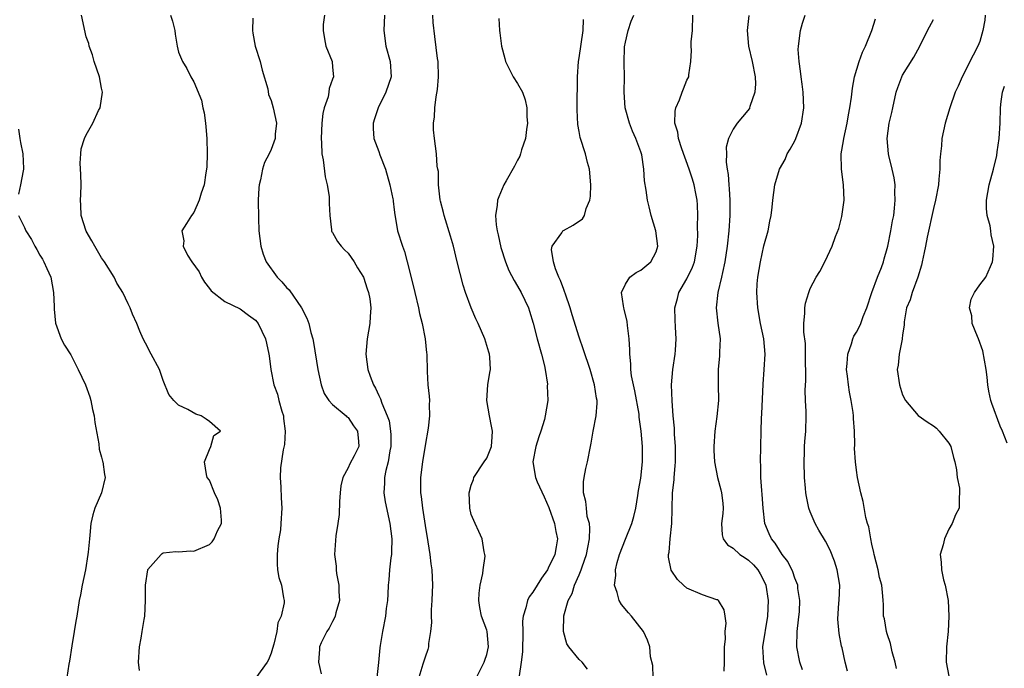
# Model space of a CAD drawing. Units: inches. Extents: x 2553813 to 2556000, y 1530000 to 1533000.
# Drawn here: x 2554414 to 2554542, y 1530084 to 1530168 of the extents above; entities that cross this region are included whole.
import ezdxf

# ---------------------------------------------------------------- set-up
doc = ezdxf.new("R2010")
doc.units = ezdxf.units.IN
doc.header["$MEASUREMENT"] = 0
doc.layers.add('LD25531530_2ft', color=9, linetype='Continuous')

msp = doc.modelspace()

# ---------------------------------------------------------------- linework, layer by layer
at = {"layer": 'LD25531530_2ft'}
for points, elevation in [([(2554429.92, 1530083.92), (2554429.81, 1530085), (2554429.93, 1530087), (2554430.14, 1530088.14), (2554430.27, 1530089), (2554430.54, 1530090.54), (2554430.61, 1530091), (2554430.71, 1530093), (2554430.7, 1530095), (2554430.99, 1530097), (2554431, 1530097.04), (2554432.72, 1530099), (2554432.87, 1530099.13), (2554433, 1530099.21), (2554434.63, 1530099.37), (2554435, 1530099.34), (2554436.55, 1530099.45), (2554437, 1530099.42), (2554439, 1530100.3), (2554439.35, 1530100.65), (2554439.62, 1530101), (2554440.06, 1530102.06), (2554440.55, 1530103), (2554440.55, 1530103.45), (2554440.42, 1530105), (2554440.08, 1530106.08), (2554439.68, 1530107), (2554439, 1530108.64), (2554438.73, 1530109), (2554438.62, 1530109.38), (2554438.38, 1530111), (2554439, 1530112.6), (2554439.2, 1530113), (2554439.58, 1530114.42), (2554440.46, 1530115), (2554439, 1530116.25), (2554438.57, 1530116.57), (2554437.94, 1530117), (2554437.22, 1530117.22), (2554436.18, 1530117.82), (2554435, 1530118.36), (2554434.38, 1530119), (2554433.74, 1530119.74), (2554433, 1530121.58), (2554432.51, 1530123), (2554431.46, 1530125), (2554431.28, 1530125.28), (2554431, 1530125.85), (2554430.38, 1530127), (2554429.97, 1530127.97), (2554429.56, 1530129), (2554429, 1530130.2), (2554428.71, 1530131), (2554428.47, 1530131.53), (2554427.76, 1530133), (2554427.46, 1530133.46), (2554427, 1530134.23), (2554426.63, 1530135), (2554425.37, 1530137), (2554425, 1530137.52), (2554424.11, 1530139), (2554423.73, 1530139.73), (2554423, 1530140.96), (2554422.37, 1530143), (2554422.33, 1530144.33), (2554422.28, 1530145), (2554422.29, 1530145.71), (2554422.34, 1530147), (2554422.31, 1530148.31), (2554422.22, 1530149.78), (2554422.3, 1530151), (2554422.36, 1530151.64), (2554422.8, 1530153), (2554423, 1530153.48), (2554423.88, 1530155), (2554424.62, 1530156.62), (2554424.81, 1530157), (2554425.12, 1530159), (2554425, 1530159.52), (2554424.74, 1530161), (2554424.04, 1530163), (2554423.84, 1530163.84), (2554423.37, 1530165), (2554423.33, 1530165.33), (2554423, 1530166.18), (2554422.39, 1530169)], 9100), ([(2554433.95, 1530169), (2554434.21, 1530168.21), (2554434.51, 1530167), (2554434.56, 1530166.56), (2554434.81, 1530165), (2554435, 1530164.21), (2554435.5, 1530163), (2554436.09, 1530162.09), (2554436.6, 1530161), (2554437, 1530160.35), (2554437.98, 1530157.98), (2554438.15, 1530157), (2554438.31, 1530156.31), (2554438.48, 1530155), (2554438.53, 1530154.53), (2554438.65, 1530153), (2554438.72, 1530151), (2554438.66, 1530149.34), (2554438.63, 1530149), (2554438.53, 1530148.53), (2554438.31, 1530147), (2554437.92, 1530145.92), (2554437.69, 1530145), (2554437, 1530143.39), (2554436.67, 1530143), (2554436.03, 1530141.97), (2554435.41, 1530141), (2554435.69, 1530139.69), (2554435.61, 1530139), (2554436.17, 1530137.83), (2554436.7, 1530137), (2554437.67, 1530135.67), (2554437.98, 1530135), (2554438.36, 1530134.36), (2554439, 1530133.52), (2554439.24, 1530133.24), (2554441, 1530131.85), (2554443, 1530130.9), (2554444.06, 1530130.06), (2554445, 1530129.41), (2554445.33, 1530129), (2554446.28, 1530127), (2554446.43, 1530126.43), (2554446.73, 1530125), (2554446.77, 1530124.77), (2554446.96, 1530123), (2554447.36, 1530121), (2554447.82, 1530119.82), (2554448.02, 1530119), (2554448.42, 1530117.58), (2554448.61, 1530117), (2554448.64, 1530116.64), (2554448.84, 1530115), (2554448.75, 1530113.25), (2554448.57, 1530112.57), (2554448.23, 1530110.23), (2554448.18, 1530109), (2554448.28, 1530107.71), (2554448.33, 1530106.33), (2554448.41, 1530105), (2554448.28, 1530103), (2554448.21, 1530102.21), (2554448.01, 1530101), (2554447.89, 1530100.11), (2554447.78, 1530099), (2554447.79, 1530097.79), (2554447.85, 1530097), (2554448.02, 1530096.02), (2554448.36, 1530095), (2554448.64, 1530093.36), (2554448.72, 1530093), (2554448.72, 1530092.72), (2554448.3, 1530091), (2554447.89, 1530090.11), (2554447.74, 1530089), (2554447.36, 1530087.36), (2554447.21, 1530086.79), (2554447, 1530086.18), (2554446.67, 1530085.33), (2554446.5, 1530085), (2554445.03, 1530082.97)], 9098), ([(2554453.93, 1530169), (2554453.78, 1530167.78), (2554453.77, 1530167), (2554453.94, 1530165.94), (2554454.12, 1530165), (2554454.92, 1530163), (2554455, 1530162.25), (2554455.09, 1530161), (2554455, 1530160.69), (2554454.53, 1530159.47), (2554454.51, 1530159), (2554454.41, 1530158.41), (2554453.92, 1530157), (2554453.74, 1530156.26), (2554453.6, 1530155), (2554453.51, 1530153), (2554453.57, 1530152.43), (2554453.61, 1530151), (2554453.79, 1530150.21), (2554454.01, 1530148.01), (2554454.3, 1530147), (2554454.53, 1530145.47), (2554454.57, 1530145), (2554454.57, 1530144.57), (2554454.62, 1530143), (2554454.86, 1530141.14), (2554454.86, 1530141), (2554454.9, 1530140.9), (2554455, 1530140.79), (2554455.64, 1530139.64), (2554456.12, 1530139), (2554456.54, 1530138.54), (2554457, 1530138.12), (2554457.81, 1530137), (2554458.22, 1530136.22), (2554459, 1530135), (2554459.48, 1530133.48), (2554459.67, 1530133), (2554459.82, 1530132.18), (2554459.97, 1530131), (2554459.88, 1530129.88), (2554459.84, 1530129), (2554459.47, 1530127), (2554459.3, 1530125), (2554459.57, 1530123), (2554459.88, 1530122.12), (2554460.3, 1530121), (2554460.58, 1530120.58), (2554461, 1530119.62), (2554461.21, 1530119.21), (2554461.37, 1530118.63), (2554462.07, 1530117), (2554462.32, 1530116.32), (2554462.51, 1530115), (2554462.54, 1530114.54), (2554462.55, 1530113), (2554462.43, 1530112.43), (2554462.21, 1530111), (2554461.91, 1530109.91), (2554461.74, 1530109), (2554461.75, 1530108.25), (2554461.66, 1530107), (2554461.84, 1530105.84), (2554462.43, 1530103), (2554462.67, 1530101), (2554462.65, 1530099.35), (2554462.63, 1530099), (2554462.55, 1530098.55), (2554462.38, 1530097), (2554462.3, 1530095.7), (2554462.21, 1530095), (2554462.17, 1530093.83), (2554462.11, 1530093), (2554461.96, 1530091.96), (2554461.86, 1530091), (2554461.46, 1530089), (2554461.18, 1530087.18), (2554461.12, 1530086.88), (2554460.97, 1530084.97), (2554460.75, 1530083)], 9094), ([(2554461.72, 1530169), (2554461.63, 1530167), (2554461.91, 1530165), (2554462.47, 1530163), (2554462.59, 1530161), (2554461.91, 1530159), (2554460.9, 1530157), (2554460.45, 1530155.55), (2554460.26, 1530155), (2554460.28, 1530154.28), (2554460.36, 1530153), (2554461, 1530151.3), (2554461.14, 1530150.86), (2554461.85, 1530149), (2554462.44, 1530147), (2554462.82, 1530145.18), (2554462.85, 1530145), (2554462.84, 1530144.84), (2554463, 1530143.72), (2554463.07, 1530143.07), (2554463.11, 1530142.89), (2554463.41, 1530141), (2554464.05, 1530139), (2554464.33, 1530138.33), (2554464.69, 1530137), (2554465.56, 1530133.56), (2554465.67, 1530133), (2554466.16, 1530131), (2554466.26, 1530130.26), (2554466.61, 1530129), (2554467.01, 1530127), (2554467.19, 1530125.19), (2554467.23, 1530125), (2554467.27, 1530122.73), (2554467.36, 1530121), (2554467.54, 1530119.54), (2554467.57, 1530119), (2554467.55, 1530118.45), (2554467.59, 1530117), (2554467.41, 1530115.41), (2554467, 1530113.16), (2554466.67, 1530111), (2554466.41, 1530109), (2554466.4, 1530107.6), (2554466.42, 1530107), (2554466.51, 1530106.51), (2554466.67, 1530105), (2554467, 1530102.77), (2554467.37, 1530100.63), (2554467.62, 1530099), (2554467.76, 1530097.76), (2554467.88, 1530097), (2554467.96, 1530095), (2554467.9, 1530094.1), (2554467.86, 1530093), (2554467.79, 1530091.79), (2554467.77, 1530091), (2554467.82, 1530090.18), (2554467.72, 1530089), (2554467.45, 1530087.45), (2554467.44, 1530087), (2554467.34, 1530086.66), (2554467, 1530085.67), (2554466.73, 1530084.73), (2554466.18, 1530083)], 9092), ([(2554473.69, 1530083), (2554474.69, 1530085), (2554474.75, 1530085.25), (2554475, 1530086.02), (2554475.22, 1530087), (2554475.05, 1530089), (2554475, 1530089.17), (2554474.32, 1530091), (2554474.11, 1530092.11), (2554473.97, 1530093), (2554474.03, 1530093.97), (2554474.16, 1530095), (2554474.51, 1530096.51), (2554474.55, 1530097), (2554474.78, 1530098.78), (2554474.76, 1530099), (2554474.66, 1530099.34), (2554474.42, 1530101), (2554473.98, 1530101.98), (2554473.5, 1530103), (2554473, 1530104.19), (2554472.81, 1530105), (2554472.73, 1530107), (2554473, 1530107.99), (2554473.27, 1530108.73), (2554473.32, 1530109), (2554474.67, 1530111), (2554475, 1530111.51), (2554475.64, 1530113), (2554475.72, 1530114.28), (2554475.74, 1530115), (2554475.64, 1530115.64), (2554475.35, 1530117), (2554475.03, 1530119), (2554475.15, 1530121), (2554475.39, 1530122.61), (2554475.49, 1530123), (2554475.4, 1530124.6), (2554475.35, 1530125), (2554475.26, 1530125.26), (2554474.76, 1530127), (2554473.89, 1530129), (2554473.6, 1530129.6), (2554472.97, 1530131), (2554472.26, 1530133), (2554471.96, 1530133.96), (2554471.16, 1530137), (2554470.67, 1530139), (2554470.3, 1530140.3), (2554469.46, 1530143), (2554469.4, 1530143.4), (2554469, 1530144.84), (2554468.95, 1530145.05), (2554468.75, 1530147), (2554468.73, 1530148.73), (2554468.66, 1530149), (2554468.58, 1530149.42), (2554468.49, 1530151), (2554468.21, 1530153), (2554468.11, 1530154.11), (2554468.1, 1530155), (2554468.21, 1530155.79), (2554468.25, 1530157), (2554468.42, 1530158.42), (2554468.62, 1530159.38), (2554468.74, 1530161), (2554468.69, 1530163), (2554468.62, 1530163.38), (2554468.25, 1530166.25), (2554468.04, 1530168.04), (2554467.99, 1530169)], 9090), ([(2554496.61, 1530083), (2554496.56, 1530084.56), (2554496.28, 1530085.72), (2554496.19, 1530087), (2554495.87, 1530087.87), (2554495.36, 1530089), (2554493.81, 1530091), (2554493.42, 1530091.42), (2554492.5, 1530092.5), (2554492.21, 1530093), (2554491.96, 1530094.04), (2554491.59, 1530095), (2554491.76, 1530096.24), (2554491.73, 1530097), (2554491.94, 1530097.94), (2554492.26, 1530099), (2554493, 1530100.96), (2554493.85, 1530103), (2554494.1, 1530103.9), (2554494.37, 1530105), (2554494.63, 1530106.63), (2554494.71, 1530107.29), (2554495, 1530108.9), (2554495.23, 1530111), (2554495.23, 1530113), (2554495.07, 1530115), (2554494.81, 1530116.81), (2554494.81, 1530117), (2554494.78, 1530117.22), (2554494.23, 1530120.23), (2554494.06, 1530121), (2554493.82, 1530122.18), (2554493.73, 1530123), (2554493.73, 1530123.73), (2554493.57, 1530125), (2554493.58, 1530125.58), (2554493.48, 1530127), (2554493.28, 1530128.72), (2554493.25, 1530129.25), (2554492.86, 1530130.86), (2554492.81, 1530131), (2554492.74, 1530131.26), (2554492.5, 1530133), (2554493, 1530134.09), (2554493.59, 1530135), (2554494.4, 1530135.6), (2554495, 1530135.92), (2554496.31, 1530137), (2554497, 1530138.3), (2554497.22, 1530139), (2554496.94, 1530141), (2554496.36, 1530143), (2554496.11, 1530144.11), (2554495.86, 1530145), (2554495.69, 1530146.31), (2554495.48, 1530147.48), (2554495.4, 1530149), (2554495.12, 1530150.88), (2554495, 1530151.27), (2554494.37, 1530153), (2554493.94, 1530153.94), (2554493.54, 1530155), (2554492.99, 1530157), (2554492.86, 1530159), (2554492.9, 1530161), (2554492.83, 1530162.83), (2554492.9, 1530164.9), (2554493, 1530165.52), (2554493.36, 1530167), (2554493.76, 1530168.24), (2554494.11, 1530169)], 9084), ([(2554505.84, 1530083.84), (2554505.89, 1530085), (2554505.87, 1530087), (2554506, 1530088), (2554505.98, 1530089), (2554506.08, 1530090.08), (2554505.97, 1530091), (2554505.82, 1530091.82), (2554505.11, 1530093), (2554505, 1530093.09), (2554504.88, 1530093.12), (2554503, 1530093.75), (2554501, 1530094.63), (2554500.55, 1530095), (2554499.75, 1530095.75), (2554498.97, 1530096.97), (2554498.62, 1530098.62), (2554498.62, 1530099), (2554498.7, 1530099.3), (2554498.81, 1530101), (2554499.02, 1530103), (2554499.09, 1530104.91), (2554499.14, 1530107), (2554499.32, 1530108.68), (2554499.32, 1530109), (2554499.48, 1530110.52), (2554499.49, 1530111), (2554499.51, 1530113), (2554499.38, 1530114.62), (2554499.38, 1530115.38), (2554499.21, 1530117), (2554499.06, 1530118.94), (2554499.01, 1530121), (2554499.18, 1530123), (2554499.45, 1530125), (2554499.5, 1530125.5), (2554499.58, 1530127), (2554499.51, 1530128.49), (2554499.45, 1530129.45), (2554499.42, 1530131), (2554499.78, 1530132.22), (2554499.95, 1530133), (2554501, 1530134.79), (2554501.72, 1530136.28), (2554501.96, 1530137), (2554502.32, 1530139), (2554502.4, 1530140.4), (2554502.37, 1530141.63), (2554502.41, 1530143), (2554502.37, 1530144.37), (2554502.32, 1530145), (2554502.14, 1530145.86), (2554501.94, 1530147), (2554501.73, 1530147.73), (2554501.29, 1530149), (2554500.33, 1530151.67), (2554499.92, 1530153), (2554499.81, 1530153.81), (2554499.43, 1530155), (2554499.47, 1530156.53), (2554499.55, 1530157), (2554500.01, 1530158.01), (2554500.39, 1530159), (2554500.54, 1530159.46), (2554501, 1530160.55), (2554501.24, 1530161), (2554501.25, 1530161.25), (2554501.51, 1530163), (2554501.59, 1530164.41), (2554501.53, 1530165), (2554501.56, 1530165.56), (2554501.73, 1530167), (2554501.78, 1530169)], 9082), ([(2554509.05, 1530168.95), (2554508.83, 1530167), (2554509.01, 1530165), (2554509.48, 1530163), (2554509.84, 1530161), (2554509.9, 1530160.1), (2554509.82, 1530159), (2554509.17, 1530157.17), (2554509.14, 1530157), (2554509.1, 1530156.9), (2554508.21, 1530155.79), (2554507.51, 1530155), (2554507, 1530154.23), (2554506.41, 1530153), (2554506.11, 1530151.89), (2554506.12, 1530151), (2554506.08, 1530149.92), (2554506.21, 1530149), (2554506.34, 1530148.34), (2554506.42, 1530147), (2554506.48, 1530146.48), (2554506.57, 1530145), (2554506.57, 1530143), (2554506.44, 1530141), (2554506.23, 1530139), (2554505.93, 1530137), (2554505.61, 1530135.61), (2554505.5, 1530135), (2554505.01, 1530133.01), (2554504.8, 1530131), (2554505.02, 1530129.02), (2554505.29, 1530127), (2554505.24, 1530125.24), (2554505.24, 1530124.76), (2554505.06, 1530123), (2554505.05, 1530121), (2554505.08, 1530119), (2554504.89, 1530116.89), (2554504.62, 1530115), (2554504.49, 1530113), (2554504.5, 1530112.5), (2554504.58, 1530111), (2554504.97, 1530109), (2554505.38, 1530107.38), (2554505.5, 1530107), (2554505.64, 1530105.64), (2554505.72, 1530105), (2554505.67, 1530104.33), (2554505.5, 1530103), (2554505.56, 1530101.56), (2554505.71, 1530101), (2554506.25, 1530100.25), (2554507, 1530099.8), (2554507.88, 1530099), (2554508.54, 1530098.54), (2554509, 1530098.26), (2554509.63, 1530097.63), (2554510.19, 1530097), (2554510.49, 1530096.49), (2554511, 1530095.56), (2554511.24, 1530095), (2554511.54, 1530093), (2554511.47, 1530091), (2554510.79, 1530087), (2554510.92, 1530084.92), (2554511.33, 1530083.33)], 9080), ([(2554516.02, 1530084.02), (2554515.66, 1530085), (2554515.25, 1530087), (2554515.31, 1530089), (2554515.5, 1530090.5), (2554515.6, 1530091.6), (2554515.65, 1530093), (2554515.41, 1530094.59), (2554515.38, 1530095), (2554515, 1530095.93), (2554514.74, 1530096.74), (2554514.09, 1530098.09), (2554513.38, 1530099), (2554513, 1530099.54), (2554512.45, 1530100.45), (2554511.98, 1530101), (2554511.69, 1530101.69), (2554511.11, 1530103), (2554510.89, 1530105), (2554510.78, 1530106.78), (2554510.71, 1530107.29), (2554510.59, 1530109), (2554510.57, 1530110.57), (2554510.53, 1530111), (2554510.63, 1530115), (2554510.69, 1530116.69), (2554510.74, 1530117.26), (2554510.88, 1530121.12), (2554511.04, 1530123), (2554511.14, 1530125), (2554510.96, 1530127), (2554510.55, 1530129), (2554510.19, 1530131), (2554510.05, 1530133), (2554510.11, 1530134.11), (2554510.19, 1530135), (2554510.53, 1530137), (2554511, 1530139.08), (2554511.53, 1530141), (2554511.74, 1530142.26), (2554511.92, 1530143), (2554512.07, 1530144.07), (2554512.16, 1530145), (2554512.42, 1530147), (2554513, 1530149), (2554513.73, 1530150.27), (2554514.02, 1530151), (2554514.4, 1530151.6), (2554515, 1530152.69), (2554515.15, 1530153), (2554515.89, 1530155), (2554516.17, 1530157), (2554516.1, 1530159), (2554515.94, 1530160.06), (2554515.82, 1530161), (2554515.75, 1530161.75), (2554515.55, 1530163), (2554515.45, 1530164.55), (2554515.46, 1530165), (2554515.75, 1530167), (2554515.98, 1530167.98), (2554516.34, 1530169)], 9078), ([(2554539.73, 1530169), (2554539.66, 1530168.34), (2554539.43, 1530167), (2554539, 1530165.59), (2554538.76, 1530165), (2554538.17, 1530163.83), (2554537.73, 1530163), (2554537, 1530161.5), (2554536.73, 1530161), (2554536.19, 1530159.81), (2554535.84, 1530159), (2554535.12, 1530157), (2554534.52, 1530155), (2554534.1, 1530153), (2554534.03, 1530152.03), (2554533.91, 1530151), (2554533.85, 1530150.15), (2554533.82, 1530149), (2554533.72, 1530147.72), (2554533.64, 1530147), (2554533.27, 1530145), (2554533, 1530143.92), (2554532.19, 1530140.19), (2554531.95, 1530139), (2554531.81, 1530138.19), (2554531.53, 1530137), (2554531.45, 1530136.55), (2554530.97, 1530135), (2554530.22, 1530133), (2554529.96, 1530132.04), (2554529.52, 1530131), (2554529.21, 1530129.21), (2554529.18, 1530129), (2554529.18, 1530128.82), (2554529, 1530127.46), (2554528.96, 1530127.04), (2554528.93, 1530126.93), (2554528.57, 1530125), (2554528.42, 1530123.58), (2554528.31, 1530123), (2554528.58, 1530121), (2554529, 1530119.7), (2554529.37, 1530119), (2554531, 1530117.02), (2554532.2, 1530116.2), (2554533, 1530115.7), (2554533.38, 1530115.38), (2554533.75, 1530115), (2554535, 1530113.46), (2554535.25, 1530113), (2554535.59, 1530111.59), (2554535.77, 1530111), (2554536, 1530110), (2554536.06, 1530109), (2554536.39, 1530107.61), (2554536.4, 1530107), (2554536.35, 1530106.35), (2554536.35, 1530105), (2554535.87, 1530104.13), (2554535.42, 1530103), (2554535, 1530102.28), (2554534.44, 1530101), (2554534.25, 1530100.25), (2554533.89, 1530099), (2554534.01, 1530098.01), (2554534.03, 1530097), (2554534.31, 1530095.69), (2554534.53, 1530095), (2554534.9, 1530093), (2554535.01, 1530090.99), (2554534.89, 1530089), (2554534.71, 1530087), (2554534.66, 1530085), (2554535, 1530083.17)], 9072), ([(2554444.63, 1530168.63), (2554444.58, 1530167), (2554444.66, 1530166.66), (2554444.95, 1530165), (2554445.58, 1530163), (2554445.87, 1530161.87), (2554446.57, 1530159.43), (2554446.69, 1530158.69), (2554447, 1530157.94), (2554447.3, 1530157), (2554447.7, 1530155), (2554447.55, 1530153.55), (2554447.52, 1530153), (2554447, 1530151.56), (2554446.75, 1530151), (2554446.14, 1530149.86), (2554445.89, 1530149), (2554445.64, 1530147.64), (2554445.46, 1530147), (2554445.42, 1530146.58), (2554445.35, 1530145), (2554445.36, 1530142.64), (2554445.42, 1530141), (2554445.67, 1530139), (2554445.99, 1530137.99), (2554446.36, 1530137), (2554447.78, 1530135), (2554448.39, 1530134.39), (2554449, 1530133.65), (2554449.35, 1530133.35), (2554450.94, 1530131), (2554451.67, 1530129.67), (2554451.9, 1530129), (2554452.19, 1530127.81), (2554452.43, 1530127), (2554452.53, 1530126.53), (2554453.09, 1530123), (2554453.49, 1530121), (2554453.88, 1530119.88), (2554454.49, 1530119), (2554455, 1530118.45), (2554456.75, 1530117), (2554456.86, 1530116.86), (2554457, 1530116.78), (2554457.7, 1530115.7), (2554458.21, 1530115), (2554458.35, 1530113.65), (2554458.38, 1530113), (2554457.78, 1530111.78), (2554457.24, 1530110.76), (2554457, 1530110.23), (2554456.34, 1530109), (2554456.08, 1530107.92), (2554455.96, 1530107), (2554455.88, 1530105.88), (2554455.83, 1530104.17), (2554455.68, 1530103), (2554455.43, 1530101.43), (2554455.25, 1530099), (2554455.47, 1530097.47), (2554455.45, 1530097), (2554455.49, 1530096.51), (2554455.82, 1530095), (2554455.81, 1530094.19), (2554455.87, 1530093), (2554455.41, 1530091.41), (2554455.32, 1530091), (2554455.25, 1530090.75), (2554455, 1530090.31), (2554454.57, 1530089.43), (2554454.25, 1530089), (2554453.51, 1530087.51), (2554453.3, 1530087), (2554453.31, 1530086.69), (2554453.17, 1530085), (2554453.51, 1530083.51)], 9096), ([(2554476.57, 1530168.57), (2554476.65, 1530167), (2554476.71, 1530166.71), (2554476.94, 1530165), (2554477.37, 1530163.37), (2554477.46, 1530163), (2554477.94, 1530161.94), (2554478.45, 1530161), (2554479, 1530160.12), (2554479.63, 1530159), (2554480, 1530158), (2554480.19, 1530157), (2554480.21, 1530155.79), (2554480.28, 1530155), (2554480.15, 1530154.16), (2554480.03, 1530153), (2554479.53, 1530151.53), (2554479.39, 1530151), (2554479.3, 1530150.7), (2554479, 1530150.19), (2554478.6, 1530149.4), (2554477.51, 1530147.51), (2554477.23, 1530147), (2554476.57, 1530145.43), (2554476.41, 1530145), (2554476.36, 1530144.36), (2554476.14, 1530143), (2554476.21, 1530141.79), (2554476.34, 1530141), (2554476.47, 1530140.47), (2554476.84, 1530138.84), (2554477.44, 1530137), (2554477.87, 1530135.87), (2554478.55, 1530134.55), (2554479, 1530133.84), (2554479.46, 1530133), (2554480.43, 1530131), (2554480.57, 1530130.57), (2554481.03, 1530129.03), (2554481.55, 1530127), (2554482.12, 1530125), (2554482.5, 1530123.5), (2554482.6, 1530123), (2554482.88, 1530121.12), (2554482.87, 1530120.87), (2554482.92, 1530119), (2554482.61, 1530117), (2554482.5, 1530116.5), (2554482.03, 1530115), (2554481.75, 1530114.25), (2554481.4, 1530113), (2554481.01, 1530111), (2554481.34, 1530109), (2554481.57, 1530108.43), (2554482.48, 1530106.48), (2554483.08, 1530105.08), (2554483.8, 1530103), (2554483.99, 1530101.99), (2554484.19, 1530101), (2554484, 1530100), (2554483.85, 1530099), (2554483, 1530097.22), (2554482.88, 1530097), (2554482.1, 1530095.9), (2554481, 1530094.11), (2554480.53, 1530093.47), (2554480.29, 1530093), (2554480.08, 1530092.08), (2554479.73, 1530091), (2554479.67, 1530090.33), (2554479.68, 1530089), (2554479.65, 1530086.35), (2554479.49, 1530085), (2554479.22, 1530083.22)], 9088), ([(2554488.08, 1530084.08), (2554487.38, 1530085), (2554487, 1530085.35), (2554485.66, 1530087), (2554485.39, 1530087.39), (2554484.97, 1530089), (2554485.03, 1530091.03), (2554485.56, 1530093), (2554486.08, 1530093.92), (2554486.39, 1530095), (2554487, 1530096.33), (2554487.26, 1530097), (2554487.38, 1530097.38), (2554487.95, 1530099), (2554488.11, 1530099.89), (2554488.35, 1530101), (2554488.41, 1530102.41), (2554488.33, 1530103), (2554488.06, 1530103.94), (2554487.94, 1530105), (2554487.88, 1530105.88), (2554487.57, 1530107), (2554487.58, 1530108.42), (2554487.65, 1530109), (2554487.86, 1530110.14), (2554488.08, 1530111), (2554488.46, 1530113), (2554488.56, 1530113.44), (2554488.81, 1530115), (2554489.23, 1530117), (2554489.35, 1530118.65), (2554489.34, 1530119), (2554489.27, 1530119.27), (2554489.01, 1530121), (2554488.42, 1530123), (2554487.56, 1530125.56), (2554487, 1530127.2), (2554486.1, 1530130.1), (2554485.83, 1530131), (2554485.22, 1530132.78), (2554485.12, 1530133.12), (2554485, 1530133.39), (2554484.57, 1530134.57), (2554484.37, 1530135), (2554483.94, 1530136.06), (2554483.67, 1530137), (2554483.4, 1530138.6), (2554483.48, 1530139), (2554484.75, 1530140.75), (2554484.89, 1530141), (2554484.95, 1530141.05), (2554486.24, 1530141.76), (2554487.44, 1530142.56), (2554487.69, 1530143), (2554487.91, 1530143.91), (2554488.4, 1530145), (2554488.48, 1530145.52), (2554488.53, 1530147), (2554488.35, 1530149), (2554488.1, 1530149.9), (2554487.83, 1530151), (2554487.13, 1530153.13), (2554487, 1530153.9), (2554486.82, 1530154.82), (2554486.73, 1530156.73), (2554486.74, 1530157), (2554486.77, 1530161), (2554486.91, 1530163), (2554487, 1530163.47), (2554487.53, 1530167), (2554487.55, 1530168.45)], 9086), ([(2554521.86, 1530083.86), (2554521.52, 1530085), (2554521.15, 1530086.85), (2554521.08, 1530087.08), (2554520.75, 1530088.75), (2554520.57, 1530090.57), (2554520.7, 1530092.7), (2554520.74, 1530093), (2554520.83, 1530095), (2554520.49, 1530097), (2554520.14, 1530098.14), (2554519.57, 1530099.57), (2554519, 1530100.74), (2554518.14, 1530102.14), (2554517.66, 1530103), (2554517, 1530104.52), (2554516.81, 1530105), (2554516.5, 1530106.5), (2554516.44, 1530107), (2554516.41, 1530107.59), (2554516.28, 1530109), (2554516.2, 1530111), (2554516.27, 1530112.27), (2554516.28, 1530113), (2554516.32, 1530113.68), (2554516.45, 1530115), (2554516.46, 1530117), (2554516.46, 1530117.54), (2554516.37, 1530119), (2554516.34, 1530120.34), (2554516.42, 1530121.58), (2554516.4, 1530125), (2554516.37, 1530126.37), (2554516.16, 1530127.84), (2554516.16, 1530129), (2554516.32, 1530130.32), (2554516.3, 1530131), (2554516.39, 1530131.61), (2554516.8, 1530133), (2554517, 1530133.52), (2554517.79, 1530135), (2554518.27, 1530135.73), (2554518.95, 1530137.05), (2554519.84, 1530139), (2554520.27, 1530140.27), (2554520.7, 1530141.3), (2554521.12, 1530142.88), (2554521.41, 1530145), (2554521.34, 1530147), (2554521.06, 1530149), (2554521.01, 1530151), (2554521.32, 1530152.68), (2554521.35, 1530153), (2554521.79, 1530155), (2554521.95, 1530156.05), (2554522.14, 1530157), (2554522.36, 1530158.36), (2554522.47, 1530159.53), (2554522.77, 1530161), (2554523.35, 1530163), (2554523.8, 1530164.2), (2554524.17, 1530165), (2554525.02, 1530167), (2554525.47, 1530168.53)], 9076), ([(2554528.19, 1530084.19), (2554528.01, 1530085), (2554527.63, 1530086.37), (2554527.5, 1530087), (2554527.44, 1530087.44), (2554527, 1530088.67), (2554526.9, 1530089), (2554526.64, 1530090.64), (2554526.53, 1530091), (2554526.51, 1530092.51), (2554526.46, 1530093), (2554526.43, 1530093.57), (2554526.3, 1530095), (2554526, 1530096), (2554525.81, 1530097), (2554525.3, 1530099), (2554525.26, 1530099.26), (2554525, 1530100.34), (2554524.86, 1530101), (2554524.59, 1530102.59), (2554524.44, 1530103), (2554524.21, 1530103.79), (2554523.87, 1530105.87), (2554523.59, 1530107), (2554523.15, 1530109), (2554523, 1530109.95), (2554522.86, 1530111), (2554522.77, 1530112.77), (2554522.79, 1530113.21), (2554522.75, 1530115), (2554522.63, 1530116.63), (2554522.62, 1530117), (2554522.56, 1530117.44), (2554522.31, 1530119), (2554522.08, 1530120.08), (2554521.95, 1530121), (2554521.84, 1530122.16), (2554521.73, 1530123), (2554521.8, 1530123.8), (2554521.87, 1530125), (2554522.35, 1530126.35), (2554522.54, 1530127), (2554522.68, 1530127.32), (2554523, 1530127.84), (2554523.41, 1530128.59), (2554523.58, 1530129), (2554523.88, 1530129.88), (2554524.33, 1530131), (2554524.99, 1530133), (2554525.74, 1530135), (2554526.24, 1530136.24), (2554526.51, 1530137), (2554526.61, 1530137.39), (2554527, 1530138.7), (2554527.08, 1530139), (2554527.48, 1530141), (2554527.69, 1530142.31), (2554527.84, 1530143), (2554527.96, 1530143.96), (2554528.04, 1530145), (2554527.99, 1530146.01), (2554528.01, 1530147), (2554527.9, 1530147.9), (2554527.66, 1530149), (2554527.2, 1530150.8), (2554527.16, 1530151), (2554526.98, 1530153), (2554527.27, 1530155), (2554527.61, 1530156.39), (2554527.72, 1530157), (2554528.17, 1530159), (2554528.37, 1530159.63), (2554528.88, 1530161), (2554529, 1530161.23), (2554530.45, 1530163.55), (2554531.22, 1530165), (2554532.21, 1530167), (2554533, 1530168.45)], 9074), ([(2554542.57, 1530113.43), (2554541.96, 1530115), (2554541.67, 1530115.67), (2554540.58, 1530118.58), (2554540.45, 1530119), (2554540.19, 1530120.19), (2554540.06, 1530121), (2554539.97, 1530122.03), (2554539.85, 1530123), (2554539.41, 1530125.41), (2554538.85, 1530127), (2554538.71, 1530127.29), (2554538.03, 1530129), (2554537.98, 1530129.98), (2554537.66, 1530131), (2554537.88, 1530132.12), (2554538.32, 1530133), (2554539, 1530134.01), (2554539.79, 1530135), (2554540.39, 1530136.39), (2554540.68, 1530137), (2554540.73, 1530137.27), (2554540.85, 1530139), (2554540.48, 1530140.48), (2554540.45, 1530141), (2554540.36, 1530141.64), (2554539.97, 1530143), (2554539.89, 1530143.89), (2554539.9, 1530145), (2554540.25, 1530147), (2554540.8, 1530149), (2554541.23, 1530150.77), (2554541.28, 1530151.28), (2554541.52, 1530153), (2554541.64, 1530155), (2554541.69, 1530157), (2554541.78, 1530157.78), (2554541.95, 1530159), (2554542.22, 1530159.78)], 9070), ([(2554414.2, 1530154.2), (2554414.41, 1530153), (2554414.47, 1530152.47), (2554414.76, 1530151), (2554414.88, 1530149.12), (2554414.87, 1530149), (2554414.82, 1530148.82), (2554414.49, 1530147), (2554414.23, 1530145.77)], 9102), ([(2554414.21, 1530143), (2554415, 1530141.45), (2554415.19, 1530141), (2554415.89, 1530139.89), (2554416.33, 1530139), (2554416.6, 1530138.6), (2554417, 1530137.87), (2554417.33, 1530137.33), (2554417.51, 1530137), (2554417.89, 1530136.11), (2554418.41, 1530135), (2554418.77, 1530133), (2554418.83, 1530131.17), (2554418.83, 1530130.83), (2554419.04, 1530129.04), (2554419.77, 1530127), (2554420.18, 1530126.18), (2554421, 1530124.91), (2554421.96, 1530123), (2554422.9, 1530121), (2554423.46, 1530119.46), (2554423.6, 1530119), (2554423.83, 1530117.83), (2554424.05, 1530117), (2554424.11, 1530116.11), (2554424.65, 1530113.35), (2554424.67, 1530112.67), (2554425, 1530111.62), (2554425.12, 1530111.12), (2554425.18, 1530111), (2554425.39, 1530109.39), (2554425.46, 1530109), (2554425, 1530107), (2554424.11, 1530105), (2554423.85, 1530104.15), (2554423.62, 1530103), (2554423.48, 1530101.48), (2554423.42, 1530101), (2554423.27, 1530099.27), (2554423.23, 1530099), (2554422.92, 1530097), (2554422.49, 1530095), (2554422.27, 1530093.73), (2554422.11, 1530093), (2554421.79, 1530091), (2554421.66, 1530090.34), (2554421.45, 1530089), (2554421.13, 1530087.13), (2554420.84, 1530085.16), (2554420.75, 1530084.75), (2554420.47, 1530083)], 9102)]:
    msp.add_lwpolyline(points, dxfattribs=dict(at, elevation=elevation))

doc.saveas('drawing.dxf')
